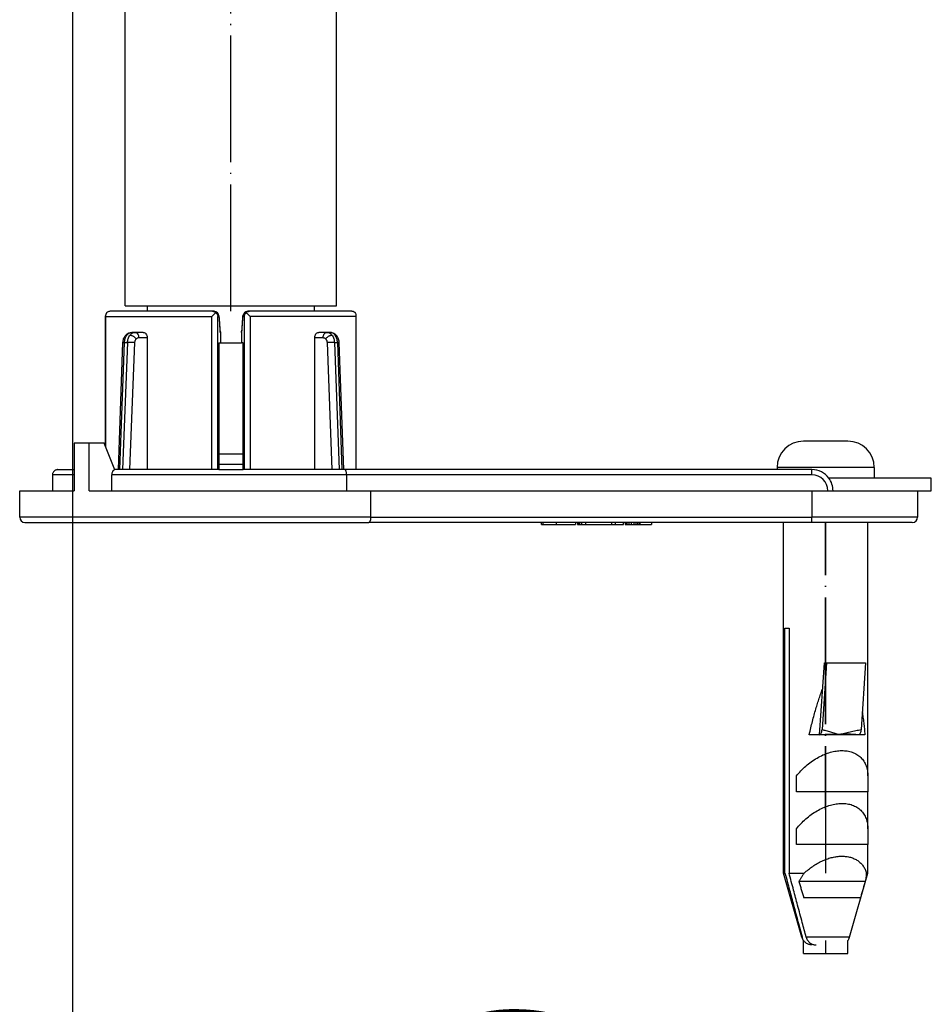
# Model space of a CAD drawing. Units: millimetres. Extents: x 298 to 1793, y -1125 to -296.
# Drawn here: x 1441 to 1528, y -732 to -638 of the extents above; entities that cross this region are included whole.
import ezdxf

# ---------------------------------------------------------------- set-up
doc = ezdxf.new("R2010")
doc.units = ezdxf.units.MM
doc.linetypes.add('DOT_CENTER', pattern=[14, 12, -1, 0, -1])
doc.layers.add('1', color=7, linetype='Continuous')
doc.styles.add('CONVERTER_12', font='ARIAL.TTF', dxfattribs={"width": 1.2})
doc.dimstyles.new('ME10_DIM_12', dxfattribs={"dimtxt": 50, "dimasz": 50, "dimexe": 2, "dimexo": 0, "dimgap": 7, "dimtad": 1, "dimdsep": 46, "dimtxsty": 'CONVERTER_12', "dimsah": 1, "dimcen": 0.09, "dimclrd": 4, "dimclre": 4, "dimclrt": 1, "dimadec": 0, "dimazin": 0, "dimtfac": 1, "dimtdec": 4, "dimtix": 1, "dimtmove": 0, "dimatfit": 3, "dimfxl": 1, "dimtolj": 1, "dimtzin": 0, "dimarcsym": 0})

# ---------------------------------------------------------------- blocks, each defined once
blk = doc.blocks.new('951454728__53', base_point=(1513.8, -726.1))
at = {"color": 7, "linetype": 'Continuous'}
for p, q in [((1513.8, -719.297), (1513.8, -686.1)), ((1514.111, -686.1), (1513.8, -686.1)), ((1516.5, -686.1), (1514.111, -686.1)), ((1517.8, -686.1), (1516.5, -686.1)), ((1521.8, -686.1), (1517.8, -686.1)), ((1521.8, -710.1), (1521.8, -686.1)), ((1513.946, -696.1), (1514.333, -696.1)), ((1513.946, -719.297), (1513.946, -696.1)), ((1514.333, -696.1), (1514.333, -719.297)), ((1517.228, -706.2), (1517.691, -699.394)), ((1517.887, -699.394), (1517.457, -705.704)), ((1517.691, -699.394), (1517.887, -699.394)), ((1517.887, -699.394), (1521.577, -699.394)), ((1521.577, -699.394), (1521.147, -705.704)), ((1517.228, -706.2), (1516.247, -706.2)), ((1517.229, -706.2), (1517.228, -706.2)), ((1517.338, -706.2), (1517.229, -706.2)), ((1520.842, -706.2), (1517.338, -706.2)), ((1520.918, -706.2), (1520.842, -706.2)), ((1521.517, -706.2), (1520.918, -706.2)), ((1515.037, -711.6), (1515.037, -710.1)), ((1521.8, -710.1), (1521.8, -711.6)), ((1521.8, -711.6), (1515.037, -711.6)), ((1521.8, -715.1), (1521.8, -711.6)), ((1515.037, -716.6), (1515.037, -715.1)), ((1521.8, -715.1), (1521.8, -716.6)), ((1521.8, -716.6), (1515.037, -716.6)), ((1521.8, -719.297), (1521.8, -716.6)), ((1513.8, -719.297), (1513.946, -719.297)), ((1515.543, -725.376), (1513.8, -719.297)), ((1514.333, -719.297), (1515.779, -719.297)), ((1520.057, -725.376), (1521.8, -719.297)), ((1521.678, -719.297), (1521.8, -719.297)), ((1521.567, -720.1), (1515.27, -720.1)), ((1515.714, -721.6), (1518.639, -721.6)), ((1518.639, -721.6), (1519.09, -721.6)), ((1519.09, -721.6), (1519.516, -721.6)), ((1519.516, -721.6), (1521.122, -721.6))]:
    blk.add_line(p, q, dxfattribs=at)
at = {"color": 3, "linetype": 'Continuous'}
for p, q in [((1515.577, -725.376), (1515.543, -725.376)), ((1520.057, -725.376), (1515.963, -725.376))]:
    blk.add_line(p, q, dxfattribs=at)
at = {"color": 7, "linetype": 'Continuous'}
for centre, radius, start, end in [((1518.982, -706.159), 0.0807, 339.5719, 357.32314), ((1516.504, -725.1), 1, 196, 216.46895), ((1519.096, -725.1), 1, 323.53105, 344)]:
    blk.add_arc(centre, radius, start, end, dxfattribs=at)
for points, knots in [([(1516.247, -706.2), (1516.297, -705.985), (1516.395, -705.563), (1516.549, -704.943), (1516.705, -704.348), (1516.865, -703.78), (1517.026, -703.24), (1517.19, -702.732), (1517.354, -702.255), (1517.471, -701.951), (1517.527, -701.803)], [0, 0, 0, 0, 0.661112, 1.300635, 1.916618, 2.507206, 3.070659, 3.605382, 4.109942, 4.583104, 4.583104, 4.583104, 4.583104]), ([(1521.262, -704.013), (1521.274, -704.098), (1521.299, -704.27), (1521.334, -704.531), (1521.368, -704.798), (1521.4, -705.069), (1521.431, -705.345), (1521.461, -705.626), (1521.49, -705.912), (1521.508, -706.103), (1521.517, -706.2)], [0, 0, 0, 0, 0.258404, 0.52197, 0.790535, 1.063935, 1.342001, 1.62456, 1.911436, 2.20245, 2.20245, 2.20245, 2.20245]), ([(1517.229, -706.2), (1517.258, -706.19), (1517.327, -706.167), (1517.388, -706.046), (1517.438, -705.892), (1517.451, -705.77), (1517.457, -705.704)], [0, 0, 0, 0, 0.0871574, 0.2125213, 0.3803214, 0.5780499, 0.5780499, 0.5780499, 0.5780499]), ([(1521.147, -705.704), (1521.14, -705.77), (1521.127, -705.892), (1521.078, -706.046), (1521.016, -706.167), (1520.947, -706.19), (1520.918, -706.2)], [0, 0, 0, 0, 0.1977535, 0.3655748, 0.4909546, 0.5781226, 0.5781226, 0.5781226, 0.5781226]), ([(1519.058, -706.187), (1518.919, -706.181), (1518.636, -706.168), (1518.201, -706.179), (1517.767, -706.194), (1517.476, -706.198), (1517.338, -706.2)], [0, 0, 0, 0, 0.417981, 0.848568, 1.305648, 1.720511, 1.720511, 1.720511, 1.720511]), ([(1520.842, -706.2), (1520.718, -706.195), (1520.45, -706.185), (1519.976, -706.143), (1519.501, -706.119), (1519.177, -706.169), (1519.058, -706.187)], [0, 0, 0, 0, 0.369999, 0.806067, 1.42852, 1.788191, 1.788191, 1.788191, 1.788191]), ([(1515.037, -710.1), (1515.172, -709.938), (1515.445, -709.61), (1515.914, -709.162), (1516.426, -708.753), (1516.971, -708.399), (1517.533, -708.11), (1518.095, -707.896), (1518.641, -707.753), (1519.001, -707.72), (1519.173, -707.704)], [0, 0, 0, 0, 0.630453, 1.281485, 1.940578, 2.593992, 3.228269, 3.831752, 4.395644, 4.914997, 4.914997, 4.914997, 4.914997]), ([(1519.173, -707.704), (1519.202, -707.703), (1519.26, -707.701), (1519.317, -707.7), (1519.346, -707.7)], [0, 0, 0, 0, 0.0865422, 0.172228, 0.172228, 0.172228, 0.172228]), ([(1519.346, -707.7), (1519.512, -707.707), (1519.842, -707.721), (1520.318, -707.844), (1520.752, -708.049), (1521.126, -708.34), (1521.425, -708.708), (1521.639, -709.136), (1521.77, -709.607), (1521.79, -709.934), (1521.8, -710.1)], [0, 0, 0, 0, 0.499685, 0.987313, 1.46293, 1.930779, 2.397986, 2.871811, 3.356825, 3.853471, 3.853471, 3.853471, 3.853471]), ([(1515.037, -715.1), (1515.172, -714.938), (1515.445, -714.61), (1515.914, -714.162), (1516.426, -713.753), (1516.971, -713.399), (1517.533, -713.11), (1518.095, -712.896), (1518.641, -712.753), (1519.001, -712.72), (1519.173, -712.704)], [0, 0, 0, 0, 0.630453, 1.281485, 1.940578, 2.593992, 3.228269, 3.831752, 4.395644, 4.914997, 4.914997, 4.914997, 4.914997]), ([(1519.173, -712.704), (1519.202, -712.703), (1519.26, -712.701), (1519.317, -712.7), (1519.346, -712.7)], [0, 0, 0, 0, 0.0865422, 0.172228, 0.172228, 0.172228, 0.172228]), ([(1519.346, -712.7), (1519.512, -712.707), (1519.842, -712.721), (1520.318, -712.844), (1520.752, -713.049), (1521.126, -713.34), (1521.425, -713.708), (1521.639, -714.136), (1521.77, -714.607), (1521.79, -714.934), (1521.8, -715.1)], [0, 0, 0, 0, 0.499685, 0.987313, 1.46293, 1.930779, 2.397986, 2.871811, 3.356825, 3.853471, 3.853471, 3.853471, 3.853471]), ([(1515.779, -719.297), (1515.905, -719.185), (1516.158, -718.961), (1516.567, -718.66), (1516.994, -718.39), (1517.435, -718.16), (1517.88, -717.973), (1518.321, -717.834), (1518.752, -717.739), (1519.036, -717.716), (1519.173, -717.704)], [0, 0, 0, 0, 0.505225, 1.014605, 1.52173, 2.020171, 2.503927, 2.967884, 3.408095, 3.822093, 3.822093, 3.822093, 3.822093]), ([(1519.173, -717.704), (1519.202, -717.703), (1519.26, -717.701), (1519.317, -717.7), (1519.346, -717.7)], [0, 0, 0, 0, 0.0865399, 0.172228, 0.172228, 0.172228, 0.172228]), ([(1519.346, -717.7), (1519.481, -717.705), (1519.75, -717.714), (1520.14, -717.794), (1520.505, -717.925), (1520.836, -718.111), (1521.124, -718.348), (1521.363, -718.63), (1521.554, -718.948), (1521.637, -719.181), (1521.678, -719.297)], [0, 0, 0, 0, 0.407233, 0.804032, 1.189969, 1.566407, 1.936228, 2.303172, 2.670863, 3.04196, 3.04196, 3.04196, 3.04196]), ([(1513.946, -719.297), (1514.09, -719.836), (1514.36, -720.849), (1514.778, -722.412), (1515.177, -723.9), (1515.451, -724.912), (1515.577, -725.376)], [0, 0, 0, 0, 1.671825, 3.1467, 4.85258, 6.293127, 6.293127, 6.293127, 6.293127]), ([(1515.963, -725.376), (1515.838, -724.912), (1515.564, -723.9), (1515.165, -722.412), (1514.747, -720.849), (1514.476, -719.836), (1514.333, -719.297)], [0, 0, 0, 0, 1.440547, 3.146428, 4.621302, 6.293127, 6.293127, 6.293127, 6.293127]), ([(1515.779, -719.297), (1515.755, -719.33), (1515.707, -719.394), (1515.638, -719.492), (1515.571, -719.592), (1515.506, -719.692), (1515.443, -719.793), (1515.383, -719.895), (1515.325, -719.997), (1515.288, -720.066), (1515.27, -720.1)], [0, 0, 0, 0, 0.1203618, 0.240521, 0.3603705, 0.4798042, 0.5987172, 0.7170069, 0.8345727, 0.9513172, 0.9513172, 0.9513172, 0.9513172]), ([(1521.567, -720.1), (1521.575, -720.066), (1521.591, -719.998), (1521.612, -719.895), (1521.63, -719.794), (1521.646, -719.693), (1521.658, -719.592), (1521.668, -719.493), (1521.675, -719.395), (1521.677, -719.33), (1521.678, -719.297)], [0, 0, 0, 0, 0.1054869, 0.209951, 0.3133256, 0.4155495, 0.5165662, 0.6163253, 0.7147823, 0.811899, 0.811899, 0.811899, 0.811899]), ([(1515.27, -720.1), (1515.307, -720.227), (1515.38, -720.478), (1515.492, -720.855), (1515.603, -721.228), (1515.678, -721.478), (1515.714, -721.6)], [0, 0, 0, 0, 0.398158, 0.782319, 1.181038, 1.564483, 1.564483, 1.564483, 1.564483]), ([(1521.122, -721.6), (1521.159, -721.478), (1521.234, -721.228), (1521.345, -720.855), (1521.456, -720.478), (1521.529, -720.227), (1521.567, -720.1)], [0, 0, 0, 0, 0.383451, 0.782173, 1.166327, 1.564483, 1.564483, 1.564483, 1.564483]), ([(1516.504, -726.1), (1516.452, -726.098), (1516.349, -726.093), (1516.206, -726.057), (1516.063, -725.998), (1515.929, -725.914), (1515.807, -725.802), (1515.712, -725.681), (1515.63, -725.54), (1515.596, -725.436), (1515.577, -725.376)], [0, 0, 0, 0, 0.156614, 0.307067, 0.441352, 0.618608, 0.777921, 0.93792, 1.076535, 1.265187, 1.265187, 1.265187, 1.265187]), ([(1515.963, -725.376), (1515.983, -725.436), (1516.017, -725.54), (1516.095, -725.674), (1516.188, -725.796), (1516.31, -725.91), (1516.45, -725.998), (1516.588, -726.055), (1516.731, -726.092), (1516.834, -726.097), (1516.891, -726.1)], [0, 0, 0, 0, 0.188653, 0.327267, 0.464915, 0.646556, 0.823812, 0.958097, 1.094426, 1.265154, 1.265154, 1.265154, 1.265154])]:
    blk.add_open_spline(points, degree=3, knots=knots, dxfattribs=at)
at = {"color": 3, "linetype": 'Continuous'}
for points, knots in [([(1517.457, -705.704), (1517.578, -705.738), (1517.846, -705.813), (1518.246, -705.931), (1518.66, -706.052), (1518.929, -706.126), (1519.063, -706.163)], [0, 0, 0, 0, 0.374047, 0.834833, 1.252157, 1.669764, 1.669764, 1.669764, 1.669764]), ([(1519.063, -706.163), (1519.237, -706.125), (1519.584, -706.05), (1520.119, -705.932), (1520.64, -705.814), (1520.987, -705.739), (1521.147, -705.704)], [0, 0, 0, 0, 0.53328, 1.066751, 1.644134, 2.133706, 2.133706, 2.133706, 2.133706])]:
    blk.add_open_spline(points, degree=3, knots=knots, dxfattribs=at)
at = {"layer": '1', "color": 2, "linetype": 'DOT_CENTER'}
for p, q in [((1517.8, -719.298), (1517.797, -686.1)), ((1517.8, -719.297), (1517.8, -686.1))]:
    blk.add_line(p, q, dxfattribs=at)
blk = doc.blocks.new('995904726_1__54', base_point=(1513.2, -726.9))
at = {"color": 7, "linetype": 'Continuous'}
for p, q in [((1519.9, -678.4), (1515.7, -678.4)), ((1513.2, -680.9), (1513.2, -681.1)), ((1522.4, -680.9), (1522.4, -681.9)), ((1519.9, -681.9), (1518.1, -681.9)), ((1522.4, -681.9), (1519.9, -681.9)), ((1515.7, -726.9), (1515.7, -725.694)), ((1519.9, -726.9), (1519.9, -725.694)), ((1515.7, -726.9), (1519.9, -726.9))]:
    blk.add_line(p, q, dxfattribs=at)
at = {"color": 3, "linetype": 'Continuous'}
blk.add_line((1522.4, -680.9), (1513.2, -680.9), dxfattribs=at)
at = {"color": 7, "linetype": 'Continuous'}
for centre, start, end in [((1515.7, -680.9), 90, 180), ((1519.9, -680.9), 0, 90)]:
    blk.add_arc(centre, 2.5, start, end, dxfattribs=at)
at = {"layer": '1', "color": 2, "linetype": 'DOT_CENTER'}
blk.add_line((1517.8, -726.9), (1517.8, -725.694), dxfattribs=at)
blk = doc.blocks.new('995904727_1__55', base_point=(1507.8, -683.1))
at = {"color": 7, "linetype": 'Continuous'}
for p, q in [((1519.9, -681.9), (1518.1, -681.9)), ((1522.4, -681.9), (1519.9, -681.9)), ((1527.8, -681.9), (1522.4, -681.9)), ((1527.8, -683.1), (1527.8, -681.9)), ((1507.8, -683.1), (1509.2, -683.1)), ((1509.2, -683.1), (1516.5, -683.1)), ((1516.5, -683.1), (1517.8, -683.1)), ((1517.8, -683.1), (1518, -683.1)), ((1518, -683.1), (1518.5, -683.1)), ((1518.5, -683.1), (1526.5, -683.1)), ((1526.5, -683.1), (1527.8, -683.1))]:
    blk.add_line(p, q, dxfattribs=at)
blk = doc.blocks.new('951454725_neutral__56', base_point=(1441.5, -686.3))
at = {"color": 7, "linetype": 'Continuous'}
for p, q in [((1449.633, -678.932), (1449.633, -666.526)), ((1459.759, -666.1), (1450.133, -666.1)), ((1459.878, -666.1), (1459.759, -666.1)), ((1459.911, -666.101), (1459.878, -666.1)), ((1462.639, -666.55), (1462.638, -666.6)), ((1463.241, -666.1), (1463.122, -666.1)), ((1472.867, -666.1), (1463.241, -666.1)), ((1473.367, -681.1), (1473.368, -666.526)), ((1452.426, -668.1), (1452.117, -668.1)), ((1453.197, -668.1), (1452.426, -668.1)), ((1460.5, -668.1), (1460.5, -669.1)), ((1462.5, -668.1), (1462.5, -669.1)), ((1462.533, -668.1), (1462.534, -668.05)), ((1470.574, -668.1), (1469.803, -668.1)), ((1470.883, -668.1), (1470.574, -668.1)), ((1450.846, -681.1), (1451.277, -669.056)), ((1453.566, -668.6), (1453.566, -681.1)), ((1460.36, -669.1), (1460.5, -669.1)), ((1460.36, -669.1), (1460.36, -681.1)), ((1462.64, -669.1), (1462.5, -669.1)), ((1462.64, -681.1), (1462.64, -669.1)), ((1469.434, -681.1), (1469.434, -668.6)), ((1471.723, -669.056), (1472.154, -681.1)), ((1446.668, -678.6), (1446.668, -683.1)), ((1448.083, -678.6), (1446.668, -678.6)), ((1449.497, -678.6), (1448.083, -678.6)), ((1448.083, -683.1), (1448.083, -678.6)), ((1450.519, -681.104), (1449.497, -678.6)), ((1445.117, -681.1), (1446.668, -681.1)), ((1460.258, -681.1), (1450.517, -681.1)), ((1460.36, -681.1), (1460.258, -681.1)), ((1460.36, -681.1), (1462.64, -681.1)), ((1462.742, -681.1), (1462.64, -681.1)), ((1472.27, -681.1), (1462.742, -681.1)), ((1473.367, -681.1), (1472.27, -681.1)), ((1513.2, -681.1), (1473.367, -681.1)), ((1516.5, -681.1), (1513.2, -681.1)), ((1444.594, -681.6), (1444.594, -683.1)), ((1450.207, -683.1), (1450.207, -681.6)), ((1472.454, -683.1), (1472.454, -681.6)), ((1441.5, -683.1), (1444.594, -683.1)), ((1441.5, -685.6), (1441.5, -683.1)), ((1444.594, -683.1), (1446.668, -683.1)), ((1448.083, -683.1), (1450.207, -683.1)), ((1450.207, -683.1), (1461.5, -683.1)), ((1461.5, -683.1), (1472.454, -683.1)), ((1472.454, -683.1), (1474.729, -683.1)), ((1474.729, -683.1), (1507.8, -683.1)), ((1474.729, -685.6), (1474.729, -683.1)), ((1507.8, -683.1), (1509.2, -683.1)), ((1509.2, -683.1), (1516.5, -683.1)), ((1516.5, -683.1), (1517.8, -683.1)), ((1517.8, -683.1), (1518, -683.1)), ((1518, -683.1), (1518.5, -683.1)), ((1518.5, -683.1), (1526.5, -683.1)), ((1526.5, -683.1), (1526.5, -685.6)), ((1442, -686.1), (1474.538, -686.1)), ((1490.904, -686.1), (1474.538, -686.1)), ((1490.904, -686.3), (1490.904, -686.1)), ((1491.029, -686.1), (1490.904, -686.1)), ((1492.276, -686.1), (1491.029, -686.1)), ((1492.276, -686.1), (1492.276, -686.3)), ((1494.123, -686.1), (1492.276, -686.1)), ((1494.3, -686.1), (1494.123, -686.1)), ((1494.123, -686.1), (1494.123, -686.3)), ((1494.3, -686.1), (1494.3, -686.3)), ((1494.356, -686.1), (1494.3, -686.1)), ((1494.457, -686.1), (1494.356, -686.1)), ((1494.356, -686.1), (1494.356, -686.3)), ((1494.5, -686.1), (1494.457, -686.1)), ((1494.457, -686.1), (1494.457, -686.3)), ((1494.7, -686.1), (1494.5, -686.1)), ((1494.5, -686.1), (1494.5, -686.3)), ((1495.056, -686.1), (1494.7, -686.1)), ((1494.7, -686.1), (1494.7, -686.3)), ((1497.525, -686.1), (1495.056, -686.1)), ((1495.056, -686.1), (1495.056, -686.3)), ((1497.9, -686.1), (1497.525, -686.1)), ((1498.651, -686.1), (1497.9, -686.1)), ((1497.9, -686.3), (1497.9, -686.1)), ((1498.807, -686.1), (1498.651, -686.1)), ((1498.651, -686.3), (1498.651, -686.1)), ((1498.871, -686.1), (1498.807, -686.1)), ((1498.807, -686.1), (1498.807, -686.3)), ((1499.02, -686.1), (1498.871, -686.1)), ((1498.871, -686.1), (1498.871, -686.3)), ((1499.18, -686.1), (1499.02, -686.1)), ((1499.02, -686.3), (1499.02, -686.1)), ((1499.374, -686.1), (1499.18, -686.1)), ((1499.18, -686.1), (1499.18, -686.3)), ((1499.374, -686.1), (1499.374, -686.3)), ((1499.639, -686.1), (1499.374, -686.1)), ((1499.833, -686.1), (1499.639, -686.1)), ((1499.639, -686.1), (1499.639, -686.3)), ((1499.833, -686.1), (1499.833, -686.3)), ((1499.994, -686.1), (1499.833, -686.1)), ((1499.994, -686.1), (1499.994, -686.3)), ((1500.142, -686.1), (1499.994, -686.1)), ((1500.142, -686.1), (1500.142, -686.3)), ((1500.207, -686.1), (1500.142, -686.1)), ((1500.207, -686.1), (1500.207, -686.3)), ((1501.307, -686.1), (1500.207, -686.1)), ((1513.8, -686.1), (1501.307, -686.1)), ((1501.307, -686.1), (1501.307, -686.3)), ((1514.111, -686.1), (1513.8, -686.1)), ((1516.5, -686.1), (1514.111, -686.1)), ((1517.8, -686.1), (1516.5, -686.1)), ((1521.8, -686.1), (1517.8, -686.1)), ((1526, -686.1), (1521.8, -686.1)), ((1490.904, -686.3), (1491.029, -686.3)), ((1491.029, -686.3), (1492.276, -686.3)), ((1492.276, -686.3), (1494.123, -686.3)), ((1494.3, -686.3), (1494.356, -686.3)), ((1494.356, -686.3), (1494.457, -686.3)), ((1494.457, -686.3), (1494.5, -686.3)), ((1494.5, -686.3), (1494.7, -686.3)), ((1494.7, -686.3), (1495.056, -686.3)), ((1495.056, -686.3), (1497.525, -686.3)), ((1497.525, -686.3), (1497.9, -686.3)), ((1497.9, -686.3), (1498.651, -686.3)), ((1498.807, -686.3), (1498.871, -686.3)), ((1498.871, -686.3), (1499.02, -686.3)), ((1499.02, -686.3), (1499.18, -686.3)), ((1499.18, -686.3), (1499.374, -686.3)), ((1499.374, -686.3), (1499.639, -686.3)), ((1499.639, -686.3), (1499.833, -686.3)), ((1499.833, -686.3), (1499.994, -686.3)), ((1499.994, -686.3), (1500.142, -686.3)), ((1500.142, -686.3), (1500.207, -686.3)), ((1500.207, -686.3), (1501.307, -686.3))]:
    blk.add_line(p, q, dxfattribs=at)
at = {"color": 3, "linetype": 'Continuous'}
for p, q in [((1449.638, -666.6), (1459.683, -666.6)), ((1449.638, -666.6), (1449.638, -678.946)), ((1459.683, -681.1), (1459.683, -666.6)), ((1460.258, -666.6), (1460.362, -666.6)), ((1460.258, -681.1), (1460.258, -666.6)), ((1462.638, -666.6), (1462.742, -666.6)), ((1462.742, -666.6), (1462.742, -681.1)), ((1463.317, -666.6), (1463.317, -681.1)), ((1473.362, -666.6), (1463.317, -666.6)), ((1473.362, -681.1), (1473.362, -666.6)), ((1460.467, -668.1), (1460.5, -668.1)), ((1462.5, -668.1), (1462.533, -668.1)), ((1450.992, -681.1), (1451.423, -669.048)), ((1451.708, -669.048), (1451.245, -681.1)), ((1451.423, -669.048), (1451.708, -669.048)), ((1451.94, -681.1), (1452.402, -669.074)), ((1452.767, -668.6), (1453.566, -668.6)), ((1469.434, -668.6), (1470.233, -668.6)), ((1470.598, -669.074), (1471.06, -681.1)), ((1471.292, -669.048), (1471.577, -669.048)), ((1471.292, -669.048), (1471.755, -681.1)), ((1471.577, -669.048), (1472.008, -681.1)), ((1516.5, -681.6), (1516.5, -681.1)), ((1446.668, -681.6), (1444.594, -681.6)), ((1472.454, -681.6), (1450.207, -681.6)), ((1516.5, -681.6), (1472.454, -681.6)), ((1516.5, -683.1), (1516.5, -685.6)), ((1474.729, -685.6), (1441.5, -685.6)), ((1474.729, -685.6), (1516.5, -685.6)), ((1491.029, -686.1), (1491.029, -686.3)), ((1497.525, -686.1), (1497.525, -686.3)), ((1526.5, -685.6), (1516.5, -685.6)), ((1516.5, -686.1), (1516.5, -685.6))]:
    blk.add_line(p, q, dxfattribs=at)
at = {"color": 7, "linetype": 'Continuous'}
for centre, radius, start, end in [((1450.116, -666.526), 0.483, 180.06284, 188.86783), ((1459.878, -666.584), 0.484, 3.96762, 86.16725), ((1459.858, -666.586), 0.505, 358.37367, 3.98313), ((1463.121, -666.584), 0.484, 93.80513, 176.03893), ((1472.874, -666.524), 0.494, 351.09594, 359.73698), ((1459.965, -668.086), 0.503, 358.36327, 4.02023), ((1516.5, -683.1), 2, 36.8699, 90), ((1516.5, -683.1), 2, 0, 36.8699), ((1442, -685.6), 0.5, 180, 270), ((1526, -685.6), 0.5, 270, 360)]:
    blk.add_arc(centre, radius, start, end, dxfattribs=at)
at = {"color": 3, "linetype": 'Continuous'}
for centre, radius, start, end in [((1451.675, -679.121), 10.073, 85.8651, 89.8164), ((1471.324, -679.117), 10.069, 90.18269, 94.13555), ((1516.5, -683.1), 1.5, 0, 90)]:
    blk.add_arc(centre, radius, start, end, dxfattribs=at)
at = {"color": 7, "linetype": 'Continuous'}
for points, knots in [([(1449.745, -666.235), (1449.736, -666.245), (1449.714, -666.269), (1449.684, -666.316), (1449.658, -666.372), (1449.642, -666.427), (1449.635, -666.473), (1449.632, -666.505), (1449.633, -666.521), (1449.633, -666.526)], [0, 0, 0, 0, 0.0407823, 0.0970184, 0.1662806, 0.223709, 0.2706534, 0.3038325, 0.3193372, 0.3193372, 0.3193372, 0.3193372]), ([(1450.133, -666.1), (1450.107, -666.101), (1450.039, -666.103), (1449.944, -666.125), (1449.837, -666.168), (1449.779, -666.21), (1449.745, -666.235)], [0, 0, 0, 0, 0.0752118, 0.2053361, 0.2911137, 0.4185466, 0.4185466, 0.4185466, 0.4185466]), ([(1460.074, -666.235), (1460.044, -666.261), (1459.98, -666.318), (1459.888, -666.402), (1459.788, -666.498), (1459.722, -666.562), (1459.683, -666.6)], [0, 0, 0, 0, 0.1193548, 0.258628, 0.3726579, 0.535049, 0.535049, 0.535049, 0.535049]), ([(1459.759, -666.1), (1459.791, -666.102), (1459.847, -666.106), (1459.923, -666.131), (1460, -666.169), (1460.046, -666.21), (1460.074, -666.235)], [0, 0, 0, 0, 0.096779, 0.166957, 0.2383861, 0.3514987, 0.3514987, 0.3514987, 0.3514987]), ([(1460.074, -666.235), (1460.1, -666.261), (1460.153, -666.312), (1460.205, -666.4), (1460.244, -666.495), (1460.253, -666.562), (1460.258, -666.6)], [0, 0, 0, 0, 0.1095909, 0.2189817, 0.3031911, 0.4184024, 0.4184024, 0.4184024, 0.4184024]), ([(1460.361, -666.551), (1460.369, -666.665), (1460.387, -666.915), (1460.412, -667.281), (1460.44, -667.667), (1460.457, -667.917), (1460.466, -668.05)], [0, 0, 0, 0, 0.342464, 0.751982, 1.102346, 1.503471, 1.503471, 1.503471, 1.503471]), ([(1462.534, -668.05), (1462.543, -667.917), (1462.561, -667.667), (1462.588, -667.281), (1462.613, -666.914), (1462.631, -666.664), (1462.639, -666.55)], [0, 0, 0, 0, 0.401243, 0.751663, 1.161159, 1.503649, 1.503649, 1.503649, 1.503649]), ([(1462.926, -666.235), (1462.913, -666.246), (1462.888, -666.27), (1462.853, -666.311), (1462.821, -666.357), (1462.796, -666.402), (1462.777, -666.445), (1462.761, -666.489), (1462.748, -666.541), (1462.744, -666.58), (1462.742, -666.6)], [0, 0, 0, 0, 0.0507602, 0.1043011, 0.1605264, 0.2192374, 0.2573312, 0.3035124, 0.3573581, 0.4189051, 0.4189051, 0.4189051, 0.4189051]), ([(1462.926, -666.235), (1462.949, -666.214), (1462.995, -666.172), (1463.072, -666.133), (1463.154, -666.105), (1463.21, -666.102), (1463.241, -666.1)], [0, 0, 0, 0, 0.093324, 0.1845856, 0.2578281, 0.3515716, 0.3515716, 0.3515716, 0.3515716]), ([(1463.317, -666.6), (1463.278, -666.562), (1463.212, -666.498), (1463.111, -666.401), (1463.019, -666.317), (1462.954, -666.26), (1462.926, -666.235)], [0, 0, 0, 0, 0.1614963, 0.2764181, 0.4204917, 0.5350476, 0.5350476, 0.5350476, 0.5350476]), ([(1463.089, -666.101), (1463.095, -666.101), (1463.106, -666.101), (1463.117, -666.1), (1463.122, -666.1)], [0, 0, 0, 0, 0.01633429, 0.03266585, 0.03266585, 0.03266585, 0.03266585]), ([(1473.255, -666.235), (1473.244, -666.225), (1473.217, -666.205), (1473.171, -666.176), (1473.121, -666.151), (1473.073, -666.133), (1473.028, -666.119), (1472.981, -666.109), (1472.927, -666.102), (1472.888, -666.101), (1472.867, -666.1)], [0, 0, 0, 0, 0.0457955, 0.100602, 0.16232, 0.2134802, 0.2545496, 0.3025001, 0.3572708, 0.4190504, 0.4190504, 0.4190504, 0.4190504]), ([(1473.368, -666.526), (1473.366, -666.494), (1473.363, -666.443), (1473.339, -666.364), (1473.307, -666.295), (1473.271, -666.253), (1473.255, -666.235)], [0, 0, 0, 0, 0.0940132, 0.1525629, 0.2479456, 0.3187989, 0.3187989, 0.3187989, 0.3187989]), ([(1451.277, -669.056), (1451.282, -668.993), (1451.29, -668.88), (1451.337, -668.707), (1451.4, -668.557), (1451.463, -668.465), (1451.489, -668.427)], [0, 0, 0, 0, 0.1893441, 0.3401571, 0.5352706, 0.6732336, 0.6732336, 0.6732336, 0.6732336]), ([(1451.489, -668.427), (1451.53, -668.38), (1451.61, -668.286), (1451.754, -668.189), (1451.923, -668.116), (1452.044, -668.106), (1452.117, -668.1)], [0, 0, 0, 0, 0.1853298, 0.3695262, 0.5158063, 0.7322754, 0.7322754, 0.7322754, 0.7322754]), ([(1453.197, -668.1), (1453.246, -668.108), (1453.348, -668.126), (1453.468, -668.247), (1453.551, -668.409), (1453.561, -668.535), (1453.566, -668.6)], [0, 0, 0, 0, 0.1444986, 0.3060896, 0.4869119, 0.6811316, 0.6811316, 0.6811316, 0.6811316]), ([(1460.455, -667.894), (1460.468, -667.927), (1460.494, -667.993), (1460.498, -668.064), (1460.5, -668.1)], [0, 0, 0, 0, 0.1049619, 0.2116223, 0.2116223, 0.2116223, 0.2116223]), ([(1462.5, -668.1), (1462.502, -668.064), (1462.506, -667.993), (1462.532, -667.927), (1462.545, -667.894)], [0, 0, 0, 0, 0.1066604, 0.2116223, 0.2116223, 0.2116223, 0.2116223]), ([(1469.434, -668.6), (1469.439, -668.535), (1469.45, -668.409), (1469.532, -668.247), (1469.652, -668.126), (1469.754, -668.108), (1469.803, -668.1)], [0, 0, 0, 0, 0.1942446, 0.3750324, 0.5365576, 0.6811175, 0.6811175, 0.6811175, 0.6811175]), ([(1470.883, -668.1), (1470.931, -668.103), (1471.052, -668.11), (1471.236, -668.179), (1471.399, -668.293), (1471.478, -668.388), (1471.511, -668.428)], [0, 0, 0, 0, 0.1424149, 0.3626917, 0.5788328, 0.7323506, 0.7323506, 0.7323506, 0.7323506]), ([(1471.511, -668.428), (1471.537, -668.465), (1471.6, -668.557), (1471.669, -668.721), (1471.712, -668.895), (1471.72, -669.008), (1471.723, -669.056)], [0, 0, 0, 0, 0.1379446, 0.3331639, 0.5299907, 0.672938, 0.672938, 0.672938, 0.672938]), ([(1445.117, -681.1), (1445.098, -681.101), (1445.054, -681.102), (1444.966, -681.118), (1444.859, -681.16), (1444.763, -681.228), (1444.684, -681.314), (1444.631, -681.406), (1444.599, -681.508), (1444.595, -681.57), (1444.594, -681.6)], [0, 0, 0, 0, 0.0571888, 0.1334316, 0.2658563, 0.397601, 0.4833342, 0.616314, 0.7106708, 0.8014599, 0.8014599, 0.8014599, 0.8014599]), ([(1450.519, -681.104), (1450.47, -681.122), (1450.37, -681.158), (1450.274, -681.293), (1450.217, -681.443), (1450.21, -681.548), (1450.207, -681.6)], [0, 0, 0, 0, 0.1524313, 0.3129744, 0.4749571, 0.629263, 0.629263, 0.629263, 0.629263]), ([(1472.454, -681.6), (1472.454, -681.573), (1472.453, -681.51), (1472.443, -681.41), (1472.424, -681.317), (1472.401, -681.245), (1472.379, -681.191), (1472.352, -681.147), (1472.317, -681.11), (1472.285, -681.103), (1472.27, -681.1)], [0, 0, 0, 0, 0.0799965, 0.1910409, 0.2987231, 0.3651927, 0.4184447, 0.4714817, 0.5208745, 0.5657169, 0.5657169, 0.5657169, 0.5657169]), ([(1474.729, -685.6), (1474.728, -685.632), (1474.727, -685.696), (1474.717, -685.774), (1474.707, -685.835), (1474.698, -685.872), (1474.691, -685.901), (1474.686, -685.918), (1474.681, -685.931), (1474.679, -685.939), (1474.676, -685.945), (1474.674, -685.95), (1474.673, -685.955), (1474.665, -685.974), (1474.65, -686.008), (1474.625, -686.048), (1474.597, -686.077), (1474.57, -686.096), (1474.549, -686.099), (1474.538, -686.1)], [0, 0, 0, 0, 0.0956551, 0.1908558, 0.2372282, 0.282163, 0.3039547, 0.3252236, 0.3356465, 0.3459204, 0.3509997, 0.3560396, 0.3614958, 0.3659986, 0.4182517, 0.471859, 0.5061279, 0.5381639, 0.5692254, 0.5692254, 0.5692254, 0.5692254])]:
    blk.add_open_spline(points, degree=3, knots=knots, dxfattribs=at)
at = {"color": 3, "linetype": 'Continuous'}
for points, knots in [([(1460.362, -666.6), (1460.38, -666.85), (1460.415, -667.35), (1460.45, -667.85), (1460.467, -668.1)], [0, 0, 0, 0, 0.752, 1.503691, 1.503691, 1.503691, 1.503691]), ([(1462.533, -668.1), (1462.542, -667.966), (1462.56, -667.716), (1462.587, -667.329), (1462.612, -666.963), (1462.63, -666.713), (1462.638, -666.6)], [0, 0, 0, 0, 0.403545, 0.751691, 1.162863, 1.503684, 1.503684, 1.503684, 1.503684]), ([(1451.423, -669.048), (1451.427, -668.994), (1451.436, -668.867), (1451.481, -668.682), (1451.552, -668.503), (1451.619, -668.405), (1451.651, -668.358)], [0, 0, 0, 0, 0.1600756, 0.3834998, 0.5661026, 0.73707, 0.73707, 0.73707, 0.73707]), ([(1451.489, -668.427), (1451.494, -668.422), (1451.503, -668.411), (1451.52, -668.397), (1451.538, -668.385), (1451.558, -668.375), (1451.58, -668.368), (1451.603, -668.362), (1451.627, -668.359), (1451.643, -668.358), (1451.651, -668.358)], [0, 0, 0, 0, 0.0214908, 0.0430782, 0.0649706, 0.0873196, 0.1102134, 0.1336785, 0.1576887, 0.1821765, 0.1821765, 0.1821765, 0.1821765]), ([(1451.651, -668.358), (1451.684, -668.32), (1451.747, -668.246), (1451.863, -668.164), (1451.987, -668.11), (1452.074, -668.103), (1452.117, -668.1)], [0, 0, 0, 0, 0.1501206, 0.2900094, 0.4221934, 0.5505163, 0.5505163, 0.5505163, 0.5505163]), ([(1451.708, -669.048), (1451.712, -668.992), (1451.72, -668.875), (1451.763, -668.698), (1451.832, -668.519), (1451.906, -668.412), (1451.944, -668.358)], [0, 0, 0, 0, 0.1682488, 0.3505056, 0.543146, 0.7403565, 0.7403565, 0.7403565, 0.7403565]), ([(1451.944, -668.358), (1451.975, -668.322), (1452.037, -668.251), (1452.153, -668.169), (1452.284, -668.112), (1452.379, -668.104), (1452.426, -668.1)], [0, 0, 0, 0, 0.1415026, 0.282024, 0.4222702, 0.5645243, 0.5645243, 0.5645243, 0.5645243]), ([(1451.944, -668.358), (1451.966, -668.36), (1452.015, -668.364), (1452.09, -668.386), (1452.172, -668.421), (1452.255, -668.469), (1452.336, -668.527), (1452.409, -668.591), (1452.472, -668.659), (1452.506, -668.706), (1452.522, -668.729)], [0, 0, 0, 0, 0.0665353, 0.1453037, 0.2350677, 0.3326332, 0.4334474, 0.5324417, 0.6250707, 0.7081675, 0.7081675, 0.7081675, 0.7081675]), ([(1452.426, -668.1), (1452.472, -668.109), (1452.569, -668.127), (1452.68, -668.249), (1452.752, -668.411), (1452.762, -668.535), (1452.767, -668.6)], [0, 0, 0, 0, 0.1359379, 0.2905877, 0.4688908, 0.661841, 0.661841, 0.661841, 0.661841]), ([(1470.233, -668.6), (1470.238, -668.535), (1470.248, -668.411), (1470.32, -668.249), (1470.431, -668.127), (1470.528, -668.109), (1470.574, -668.1)], [0, 0, 0, 0, 0.19295, 0.3712532, 0.5259028, 0.6618399, 0.6618399, 0.6618399, 0.6618399]), ([(1470.478, -668.729), (1470.494, -668.706), (1470.528, -668.659), (1470.591, -668.591), (1470.664, -668.527), (1470.745, -668.469), (1470.828, -668.421), (1470.91, -668.386), (1470.985, -668.364), (1471.034, -668.36), (1471.056, -668.358)], [0, 0, 0, 0, 0.0831079, 0.1757461, 0.2747476, 0.3755667, 0.4731352, 0.5629006, 0.6416695, 0.7082048, 0.7082048, 0.7082048, 0.7082048]), ([(1470.574, -668.1), (1470.621, -668.104), (1470.716, -668.112), (1470.847, -668.169), (1470.963, -668.251), (1471.025, -668.322), (1471.056, -668.358)], [0, 0, 0, 0, 0.142255, 0.2825014, 0.4230227, 0.5645253, 0.5645253, 0.5645253, 0.5645253]), ([(1471.349, -668.358), (1471.319, -668.322), (1471.259, -668.252), (1471.147, -668.17), (1471.021, -668.112), (1470.929, -668.104), (1470.883, -668.1)], [0, 0, 0, 0, 0.1391161, 0.2765921, 0.4129438, 0.5505106, 0.5505106, 0.5505106, 0.5505106]), ([(1471.056, -668.358), (1471.094, -668.412), (1471.168, -668.519), (1471.237, -668.698), (1471.28, -668.875), (1471.288, -668.992), (1471.292, -669.048)], [0, 0, 0, 0, 0.1972105, 0.3898509, 0.5721079, 0.7403581, 0.7403581, 0.7403581, 0.7403581]), ([(1471.577, -669.048), (1471.573, -668.992), (1471.565, -668.875), (1471.524, -668.699), (1471.458, -668.519), (1471.385, -668.412), (1471.349, -668.358)], [0, 0, 0, 0, 0.1681807, 0.3500577, 0.541724, 0.7371342, 0.7371342, 0.7371342, 0.7371342]), ([(1471.349, -668.358), (1471.357, -668.358), (1471.373, -668.359), (1471.397, -668.362), (1471.42, -668.368), (1471.442, -668.375), (1471.462, -668.385), (1471.48, -668.397), (1471.497, -668.411), (1471.506, -668.422), (1471.511, -668.428)], [0, 0, 0, 0, 0.024488, 0.0484983, 0.0719636, 0.0948574, 0.1172066, 0.1390992, 0.1607065, 0.1823406, 0.1823406, 0.1823406, 0.1823406]), ([(1451.277, -669.056), (1451.28, -669.055), (1451.292, -669.05), (1451.321, -669.05), (1451.366, -669.048), (1451.402, -669.048), (1451.423, -669.048)], [0, 0, 0, 0, 0.0103826, 0.0389271, 0.0849199, 0.1473334, 0.1473334, 0.1473334, 0.1473334]), ([(1452.402, -669.074), (1452.404, -669.047), (1452.408, -668.983), (1452.433, -668.886), (1452.472, -668.796), (1452.508, -668.748), (1452.522, -668.729)], [0, 0, 0, 0, 0.0800668, 0.1921113, 0.2997404, 0.3710008, 0.3710008, 0.3710008, 0.3710008]), ([(1452.522, -668.729), (1452.557, -668.692), (1452.625, -668.621), (1452.721, -668.607), (1452.767, -668.6)], [0, 0, 0, 0, 0.1486583, 0.2841895, 0.2841895, 0.2841895, 0.2841895]), ([(1470.233, -668.6), (1470.259, -668.602), (1470.305, -668.606), (1470.373, -668.636), (1470.431, -668.675), (1470.464, -668.713), (1470.478, -668.729)], [0, 0, 0, 0, 0.0785247, 0.1366135, 0.2214665, 0.2859102, 0.2859102, 0.2859102, 0.2859102]), ([(1470.478, -668.729), (1470.511, -668.779), (1470.579, -668.885), (1470.592, -669.009), (1470.598, -669.074)], [0, 0, 0, 0, 0.1778359, 0.3698315, 0.3698315, 0.3698315, 0.3698315]), ([(1471.723, -669.056), (1471.72, -669.055), (1471.707, -669.05), (1471.678, -669.05), (1471.633, -669.048), (1471.597, -669.048), (1471.577, -669.048)], [0, 0, 0, 0, 0.0116598, 0.0408237, 0.086438, 0.1471966, 0.1471966, 0.1471966, 0.1471966])]:
    blk.add_open_spline(points, degree=3, knots=knots, dxfattribs=at)
blk = doc.blocks.new('388884723_Abstand_415_1__57', base_point=(1441.5, -726.9))
for name, p in [('951454725_neutral__56', (1441.5, -686.3)), ('995904726_1__54', (1513.2, -726.9)), ('995904727_1__55', (1507.8, -683.1)), ('951454728__53', (1513.8, -726.1))]:
    blk.add_blockref(name, p)
blk = doc.blocks.new('539371811_1', base_point=(1451.5, -680.6))
at = {"color": 7, "linetype": 'Continuous'}
for p, q in [((1454, -560.6), (1452.5, -560.6)), ((1454, -560.6), (1454.959, -560.6)), ((1454.959, -560.6), (1455.293, -560.6)), ((1455.293, -560.6), (1456, -560.6)), ((1456, -560.6), (1457.314, -560.6)), ((1457.314, -560.6), (1457.661, -560.6)), ((1457.661, -560.6), (1459, -560.6)), ((1459.025, -560.6), (1459, -560.6)), ((1459.025, -560.6), (1459.028, -560.6)), ((1459.236, -560.6), (1459.028, -560.6)), ((1459.236, -560.6), (1459.245, -560.6)), ((1459.479, -560.6), (1459.245, -560.6)), ((1459.661, -560.6), (1459.479, -560.6)), ((1459.661, -560.6), (1459.676, -560.6)), ((1460.065, -560.6), (1459.676, -560.6)), ((1460.065, -560.6), (1462.5, -560.6)), ((1462.5, -560.6), (1463.521, -560.6)), ((1463.521, -560.6), (1464.5, -560.6)), ((1464.5, -560.6), (1464.501, -560.6)), ((1464.501, -560.6), (1465.339, -560.6)), ((1465.339, -560.6), (1465.509, -560.6)), ((1465.509, -560.6), (1465.686, -560.6)), ((1465.686, -560.6), (1467.707, -560.6)), ((1467.707, -560.6), (1468.041, -560.6)), ((1468.041, -560.6), (1468.838, -560.6)), ((1468.838, -560.6), (1470.5, -560.6)), ((1451.5, -636.6), (1451.5, -578.6)), ((1471.5, -665.6), (1471.5, -578.6)), ((1451.5, -665.6), (1451.5, -636.6)), ((1451.5, -665.6), (1453.6, -665.6)), ((1453.6, -666.1), (1453.6, -665.6)), ((1453.6, -665.6), (1469.4, -665.6)), ((1469.4, -665.6), (1471.5, -665.6)), ((1469.4, -666.1), (1469.4, -665.6)), ((1460.36, -669.1), (1460.5, -669.1)), ((1460.5, -669.1), (1462.5, -669.1)), ((1462.64, -669.1), (1462.5, -669.1)), ((1460.36, -679.6), (1462.64, -679.6)), ((1461.5, -680.6), (1460.36, -680.6)), ((1462.64, -680.6), (1461.5, -680.6))]:
    blk.add_line(p, q, dxfattribs=at)
at = {"color": 3, "linetype": 'Continuous'}
for p, q in [((1457.949, -561.1), (1454.399, -561.1)), ((1464.5, -561.1), (1457.949, -561.1)), ((1465.051, -561.1), (1464.5, -561.1)), ((1467.071, -561.1), (1465.051, -561.1)), ((1468.601, -561.1), (1467.071, -561.1))]:
    blk.add_line(p, q, dxfattribs=at)
at = {"layer": '1', "color": 2, "linetype": 'DOT_CENTER'}
blk.add_line((1461.5, -666.1), (1461.5, -578.6), dxfattribs=at)
blk = doc.blocks.new('388887507__62', base_point=(1447.5, -680.6))
blk.add_blockref('539371811_1', (1451.5, -680.6))
blk = doc.blocks.new('539502H__67', base_point=(1346.5, -726.9))
for name, p in [('388887507__62', (1447.5, -680.6)), ('388884723_Abstand_415_1__57', (1441.5, -726.9))]:
    blk.add_blockref(name, p)
blk = doc.blocks.new('HL53K__68', base_point=(1346.5, -726.9))
blk.add_blockref('539502H__67', (1346.5, -726.9))
blk = doc.blocks.new('*D121')
at = {"layer": '1', "color": 4, "linetype": 'Continuous'}
for p, q in [((1446.5, -631.6), (1446.5, -808.177)), ((1540.5, -631.6), (1540.5, -808.177)), ((1346.5, -806.177), (1446.5, -806.177)), ((1446.5, -806.177), (1540.5, -806.177)), ((1540.5, -806.177), (1640.5, -806.177))]:
    blk.add_line(p, q, dxfattribs=at)
at = {"layer": '1', "color": 4}
for points in [[(1396.5, -812.76), (1396.5, -799.595), (1446.5, -806.177)], [(1590.5, -799.595), (1590.5, -812.76), (1540.5, -806.177)]]:
    blk.add_solid(points, dxfattribs=at)
at = {"layer": '1', "color": 1, "insert": (1470.961, -798.68), "char_height": 50, "attachment_point": 7, "rotation": 0.00014, "line_spacing_factor": 0.60024, "style": 'CONVERTER_12'}
blk.add_mtext('94', dxfattribs=at)
blk = doc.blocks.new('SA_Links1', base_point=(1500.5, -546))
blk.add_blockref('HL53K__68', (1346.5, -726.9))
at = {"layer": '1'}
dim = blk.add_linear_dim(base=(1446.5, -806.177), p1=(1540.5, -631.6), p2=(1446.5, -631.6), dimstyle='ME10_DIM_12', dxfattribs=at)
dim.commit()
dim.dimension.update_dxf_attribs({"geometry": '*D121', "text_midpoint": (1495.961, -778.904), "text_rotation": 0.00014})

msp = doc.modelspace()

# ---------------------------------------------------------------- block references
msp.add_blockref('SA_Links1', (1500.5, -546))

doc.saveas('drawing.dxf')
